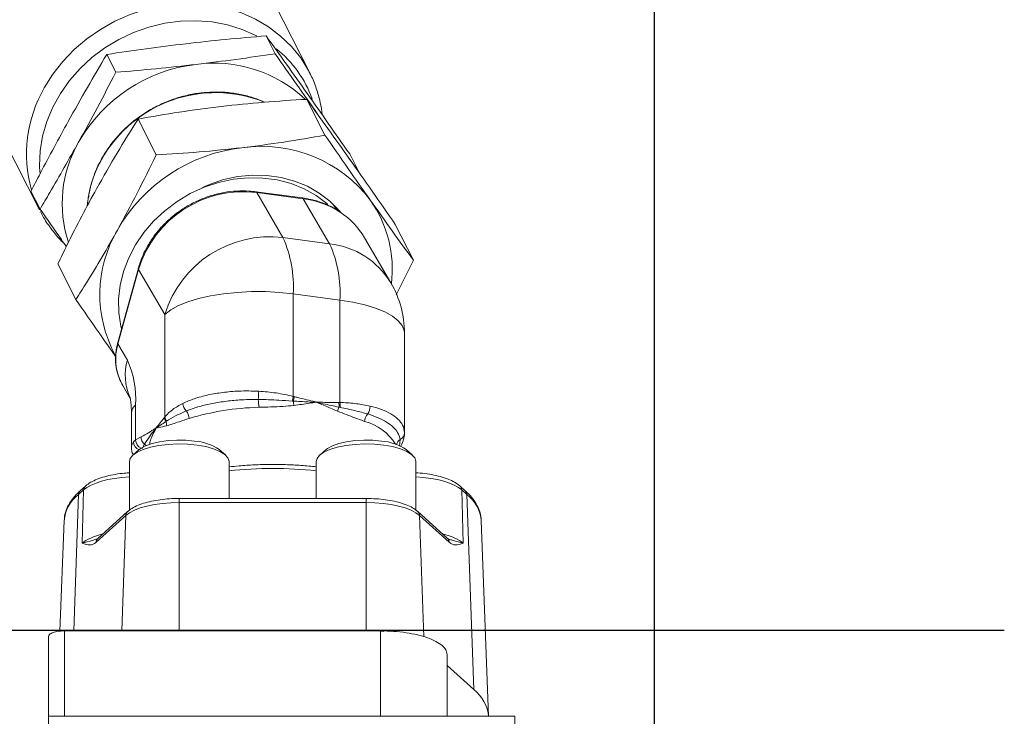
# Model space of a CAD drawing. Units: millimetres. Extents: x 11 to 1180, y 5 to 832.
# Drawn here: x 261 to 298, y 320 to 347 of the extents above; entities that cross this region are included whole.
import ezdxf

# ---------------------------------------------------------------- set-up
doc = ezdxf.new("R2010")
doc.units = ezdxf.units.MM
doc.layers.add('SLD-0', color=7, linetype='Continuous')
doc.styles.add('SLDTEXTSTYLE0', font='TXT', dxfattribs={"width": 0.605})
doc.dimstyles.new('SLDDIMSTYLE3', dxfattribs={"dimtxt": 3, "dimasz": 3, "dimexe": 0, "dimexo": 0.0625, "dimgap": 0.75, "dimtad": 0, "dimdec": 1, "dimlfac": 5, "dimrnd": 1e-09, "dimzin": 12, "dimdsep": 46, "dimtxsty": 'SLDTEXTSTYLE0', "dimsah": 1, "dimcen": 0.09, "dimadec": 0, "dimazin": 0, "dimtfac": 1, "dimtdec": 3, "dimtofl": 0, "dimtmove": 0, "dimatfit": 3, "dimfxl": 0, "dimfrac": 2, "dimtolj": 1, "dimtzin": 12, "dimarcsym": 0})

# ---------------------------------------------------------------- blocks, each defined once
blk = doc.blocks.new('*D49')
at = {"layer": 'SLD-0'}
for p, q in [((99.758, 369), (99.758, 479.918)), ((285.005, 316.415), (285.005, 479.918)), ((99.758, 476.743), (185.642, 476.743)), ((285.005, 476.743), (199.121, 476.743))]:
    blk.add_line(p, q, dxfattribs=at)
for points in [[(99.758, 476.743), (102.758, 476.281), (102.758, 477.205)], [(285.005, 476.743), (282.005, 477.205), (282.005, 476.281)]]:
    blk.add_solid(points, dxfattribs=at)
at = {"layer": 'SLD-0', "insert": (187.23, 478.311), "char_height": 3, "attachment_point": 1, "style": 'SLDTEXTSTYLE0'}
blk.add_mtext('926.2', dxfattribs=at)

msp = doc.modelspace()

# ---------------------------------------------------------------- linework, layer by layer
at = {"color": 7, "linetype": 'Continuous', "lineweight": 15}
for p, q in [((271.82884, 345.00632), (270.47219, 347.68706)), ((270.16304, 346.42756), (270.50932, 345.7433)), ((264.07157, 345.71517), (264.41785, 345.03091)), ((271.81192, 345.03942), (271.82884, 345.00632)), ((271.71861, 343.99815), (272.41117, 342.62963)), ((272.08884, 343.49333), (272.13292, 343.43215)), ((272.16671, 343.38365), (272.13292, 343.43215)), ((265.26883, 343.24385), (265.96139, 341.87534)), ((260.1378, 342.45711), (261.49445, 339.77637)), ((273.35696, 341.91053), (273.70324, 341.22628)), ((273.34084, 341.73368), (273.70324, 341.22628)), ((261.17403, 340.48576), (261.52031, 339.8015)), ((271.54803, 340.22836), (269.76497, 340.46589)), ((269.80208, 340.43555), (270.80759, 338.71134)), ((271.58514, 340.19802), (269.80208, 340.43555)), ((263.3517, 340.13141), (263.32557, 339.91922)), ((272.59064, 338.47381), (271.58514, 340.19802)), ((272.84876, 339.77643), (272.72882, 339.98211)), ((275.10041, 339.21541), (275.79297, 337.8469)), ((272.59064, 338.47381), (270.80759, 338.71134)), ((274.93348, 336.98059), (273.92797, 338.7048)), ((262.20084, 337.70683), (262.8934, 336.33832)), ((275.79297, 337.8469), (275.13247, 336.52008)), ((265.27883, 337.54346), (264.48851, 334.69965)), ((265.28757, 337.49804), (264.49723, 334.65423)), ((266.29307, 335.77383), (265.28757, 337.49804)), ((271.20043, 336.56187), (271.20043, 332.64013)), ((272.98349, 336.32434), (271.20043, 336.56187)), ((272.98349, 332.4026), (272.98349, 336.32434)), ((266.29307, 331.85209), (266.29307, 335.77383)), ((275.45225, 331.2514), (275.45225, 335.06124)), ((264.49723, 334.65423), (264.86111, 334.03027)), ((264.68049, 333.05795), (264.97019, 332.56119)), ((271.20311, 332.45865), (271.15846, 332.46124)), ((271.20043, 332.64013), (271.24031, 332.6295)), ((272.10831, 332.4095), (272.07546, 332.41388)), ((272.07663, 332.42416), (272.10729, 332.42007)), ((272.9436, 332.40259), (272.98349, 332.4026)), ((265.01279, 331.99399), (265.01279, 330.67447)), ((265.17538, 332.31069), (265.17538, 330.98385)), ((272.98743, 332.21759), (272.94628, 332.22643)), ((266.27807, 331.83264), (266.29307, 331.85209)), ((266.35225, 331.68944), (266.33146, 331.67634)), ((265.96413, 331.43249), (265.95177, 331.42086)), ((265.952, 331.43163), (265.96353, 331.44249)), ((265.0935, 330.89946), (265.17538, 330.98385)), ((265.17538, 330.98385), (265.38732, 331.09969)), ((265.31554, 330.60519), (265.08046, 330.40173)), ((265.51553, 330.80933), (265.4231, 330.64918)), ((268.60661, 330.40173), (268.37154, 330.60519)), ((272.45929, 330.60519), (272.22421, 330.40173)), ((275.75036, 330.40173), (275.51528, 330.60519)), ((264.93853, 330.14617), (264.93853, 328.28836)), ((268.74853, 328.73641), (268.74853, 330.14617)), ((272.08229, 330.14617), (272.08229, 328.73641)), ((275.89229, 328.29218), (275.89229, 330.14617)), ((263.18825, 329.06258), (262.98968, 328.88306)), ((263.25426, 329.20991), (263.05569, 329.03038)), ((263.13564, 327.02459), (263.18825, 329.06258)), ((277.77513, 329.03038), (277.57656, 329.20991)), ((277.64257, 329.06258), (277.69519, 327.02459)), ((277.84115, 328.88306), (277.64257, 329.06258)), ((273.98729, 328.73641), (266.84353, 328.73641)), ((277.84115, 328.88306), (278.10158, 321.4286)), ((264.86507, 328.23391), (263.73291, 327.21035)), ((266.84353, 328.58061), (266.84353, 323.6795)), ((273.98729, 328.58061), (266.84353, 328.58061)), ((273.98729, 328.58061), (273.98729, 323.6795)), ((277.09791, 327.21035), (275.96575, 328.23391)), ((262.44082, 327.88998), (262.28289, 323.66098)), ((264.79906, 328.08658), (263.6669, 327.06303)), ((277.16392, 327.06303), (276.03176, 328.08658)), ((278.66946, 320.40693), (278.39, 327.88998)), ((277.13513, 327.18812), (277.157, 327.1806)), ((261.84037, 323.45684), (261.84037, 320.41308)), ((262.44997, 323.67275), (274.54037, 323.67275)), ((266.54293, 323.67275), (266.84353, 323.6795)), ((266.84353, 323.6795), (273.98729, 323.6795)), ((277.08037, 320.40693), (277.08037, 322.7731)), ((277.08037, 322.35185), (278.10158, 321.4286)), ((279.67117, 320.40693), (261.84037, 320.40693)), ((261.84037, 320.40693), (261.84037, 318.8621))]:
    msp.add_line(p, q, dxfattribs=at)
at = {"color": 8, "linetype": 'Continuous', "lineweight": 15}
for p, q in [((275.26779, 330.73537), (275.29345, 330.99289)), ((262.98968, 328.88306), (262.80764, 323.67275)), ((266.84353, 328.58061), (266.84353, 328.73641)), ((273.98729, 328.58061), (273.98729, 328.73641)), ((264.79906, 328.08658), (264.64486, 323.67275)), ((276.03176, 328.08658), (276.19373, 323.45073)), ((262.44997, 320.40693), (262.44997, 323.67275)), ((274.54037, 323.67275), (274.54037, 320.40693)), ((279.67117, 313.57176), (279.67117, 320.40693))]:
    msp.add_line(p, q, dxfattribs=at)
at = {"color": 8, "linetype": 'Continuous', "lineweight": 15, "flags": 128}
for points in [[(261.68031, 344.43242), (262.00673, 344.95458), (262.38965, 345.44562), (262.82443, 345.89959), (263.30578, 346.31097), (263.82788, 346.67478), (264.38437, 346.98659), (264.9685, 347.24261), (265.57319, 347.43976), (266.19108, 347.57562), (266.81469, 347.64855), (267.43645, 347.65766), (268.04879, 347.60285), (268.6443, 347.48478), (269.21575, 347.30488), (269.75619, 347.06534), (270.25906, 346.76906), (270.71827, 346.41964), (271.12824, 346.02132), (271.48398, 345.57894), (271.78119, 345.09787), (271.81192, 345.03942)], [(269.80267, 346.42126), (269.77217, 346.43719), (269.24439, 346.67177), (268.68528, 346.84593), (268.10212, 346.95741), (267.50253, 347.00474), (266.89431, 346.9873), (266.28539, 346.90534), (265.68372, 346.7599), (265.09713, 346.5529), (264.53328, 346.28703), (263.9995, 345.96575), (263.50278, 345.59326), (263.04957, 345.1744), (262.64578, 344.71465), (262.29669, 344.21999), (262.00684, 343.69687), (261.78, 343.15211), (261.61915, 342.59282), (261.52636, 342.02628), (261.50287, 341.45989), (261.51573, 341.19776)], [(261.49445, 339.77637), (261.4166, 339.93805), (261.27305, 340.29009)], [(265.27883, 337.54347), (265.27786, 337.52371), (265.28757, 337.49804)], [(275.45225, 335.06124), (275.44327, 335.15382), (275.36739, 335.34448), (275.21566, 335.52937), (274.9912, 335.70473), (274.69856, 335.86699), (274.3437, 336.01285), (273.93385, 336.13933), (273.47735, 336.24387), (272.98349, 336.32434)], [(264.48851, 334.69965), (264.48752, 334.6799), (264.49723, 334.65423)], [(265.01279, 330.67447), (265.02157, 330.7492), (265.0935, 330.89946)]]:
    msp.add_lwpolyline(points, dxfattribs=at)
at = {"color": 7, "linetype": 'Continuous', "lineweight": 15, "flags": 128}
for points in [[(273.01502, 339.66979), (272.95479, 339.74183), (272.59782, 340.10332), (272.19036, 340.41567), (271.73885, 340.67396), (271.25039, 340.8741), (270.73269, 341.01295), (270.19392, 341.08831), (269.64257, 341.099), (269.08735, 341.04484), (268.53699, 340.92669), (268.0002, 340.74642), (267.72642, 340.62771)], [(272.52275, 339.97842), (272.48649, 340.01033), (272.07202, 340.32322), (271.61297, 340.58112), (271.11632, 340.78013), (270.58958, 340.91722), (270.04075, 340.99034), (269.47814, 340.99836), (268.91028, 340.94116), (268.34578, 340.81961), (267.7932, 340.63555), (267.26091, 340.39178), (266.75698, 340.09198), (266.28906, 339.74071), (265.86423, 339.34328), (265.48894, 338.90573), (265.16886, 338.43468), (264.90887, 337.93728), (264.71289, 337.42106), (264.5839, 336.89386), (264.52385, 336.36366), (264.53366, 335.83849), (264.61317, 335.32633), (264.63614, 335.23089)], [(263.36526, 340.23128), (263.35771, 340.17797), (263.3517, 340.13141)], [(271.20043, 336.56187), (270.67927, 336.61662), (270.14141, 336.64454), (269.59781, 336.64507), (269.05952, 336.61819), (268.53752, 336.56445), (268.04242, 336.48495), (267.58431, 336.3813), (267.1725, 336.25561), (266.81539, 336.11044), (266.52025, 335.94875), (266.29307, 335.77383)], [(264.63357, 333.14332), (264.64703, 333.11776), (264.68049, 333.05795)], [(265.31554, 330.60519), (265.37064, 330.6479), (265.55791, 330.75059), (265.80136, 330.83725), (266.09037, 330.90409), (266.41229, 330.94818), (266.75307, 330.9676), (267.09779, 330.9615), (267.4314, 330.93015)], [(272.45929, 330.60519), (272.51439, 330.6479), (272.70166, 330.75059), (272.94512, 330.83725), (273.23412, 330.90409), (273.55604, 330.94818), (273.89681, 330.9676), (274.24154, 330.9615), (274.57515, 330.93015)], [(267.52184, 330.77669), (267.16152, 330.81145), (266.78897, 330.82063), (266.41853, 330.8039), (266.06441, 330.7619), (265.74024, 330.69623), (265.45847, 330.60942), (265.22992, 330.50481), (265.06339, 330.38642), (264.96526, 330.2588), (264.93853, 330.14617)], [(268.74853, 330.14617), (268.74775, 330.16549), (268.70052, 330.29671), (268.58192, 330.42213), (268.39652, 330.53695), (268.15144, 330.63675), (267.8561, 330.7177), (267.52184, 330.77669)], [(274.66559, 330.77669), (274.30527, 330.81145), (273.93273, 330.82063), (273.56228, 330.8039), (273.20817, 330.7619), (272.88399, 330.69623), (272.60222, 330.60942), (272.37367, 330.50481), (272.20714, 330.38642), (272.10901, 330.2588), (272.08229, 330.14617)], [(275.89229, 330.14617), (275.89151, 330.16549), (275.84427, 330.29671), (275.72568, 330.42213), (275.54028, 330.53695), (275.29519, 330.63675), (274.99985, 330.7177), (274.66559, 330.77669)], [(266.84353, 328.58061), (266.51611, 328.57192), (266.196, 328.54603), (265.89038, 328.50352), (265.60606, 328.44534), (265.34942, 328.3728), (265.12619, 328.28751), (264.94136, 328.19139), (264.79906, 328.08658)], [(276.03176, 328.08658), (275.88946, 328.19139), (275.70463, 328.28751), (275.4814, 328.3728), (275.22476, 328.44534), (274.94044, 328.50352), (274.63482, 328.54603), (274.31471, 328.57192), (273.98729, 328.58061)], [(273.98729, 323.6795), (274.34237, 323.67007), (274.66782, 323.64432)]]:
    msp.add_lwpolyline(points, dxfattribs=at)
at = {"color": 8, "linetype": 'Continuous', "lineweight": 15}
for centre, radius, start, end in [((267.83627, 342.53768), 4.3455, 19.751956, 51.341683), ((266.09642, 341.90047), 5.09046, 150.172422, 195.483226), ((268.23117, 339.25684), 4.99744, 68.046919, 150.876791), ((267.63601, 339.58041), 4.32006, 150.78395, 171.334625), ((269.75573, 340.41672), 0.05003, 22.105775, 79.313656), ((271.53882, 340.17923), 0.04999, 22.081622, 79.383678), ((271.17261, 336.8812), 3.34237, 56.963899, 82.910206), ((272.24526, 335.34735), 3.14547, 31.280788, 83.695937), ((266.47964, 334.0715), 2.06627, 163.619478, 206.692962), ((266.85207, 333.44669), 2.07473, 163.663464, 203.754048), ((265.43075, 331.97951), 0.41821, 127.634534, 178.015675), ((273.40393, 329.73704), 2.01625, 32.241628, 74.885215), ((265.42609, 330.90786), 0.33269, 181.446982, 248.939674), ((265.52032, 330.97982), 0.34496, 179.330581, 247.703333), ((275.45158, 330.71846), 0.31673, 119.95167, 165.007965), ((265.35575, 330.53836), 0.31457, 44.735151, 59.474146), ((270.41541, 314.14494), 15.73708, 83.919808, 96.080192), ((263.19546, 328.87931), 0.20581, 132.773014, 178.956095), ((263.39401, 329.05883), 0.2058, 132.735111, 178.957011), ((277.43681, 329.05883), 0.2058, 1.043049, 47.267066), ((277.63537, 328.87931), 0.20581, 1.043905, 47.226986), ((263.8793, 327.74316), 1.44595, 127.970134, 174.172518), ((276.95152, 327.74316), 1.44595, 5.827482, 52.029866), ((265.00373, 328.08332), 0.20469, 132.602952, 179.088413), ((275.82705, 328.0833), 0.20474, 0.916657, 47.393241), ((263.87268, 327.05928), 0.20581, 132.773014, 178.956095), ((276.95814, 327.05928), 0.20581, 1.043905, 47.226986)]:
    msp.add_arc(centre, radius, start, end, dxfattribs=at)
at = {"color": 7, "linetype": 'Continuous', "lineweight": 15}
for centre, radius, start, end in [((268.17636, 339.41127), 5.96282, 96.607673, 150.322356), ((268.18958, 340.35739), 5.02598, 46.460417, 97.998583), ((267.08319, 340.01174), 4.71578, 150.084948, 198.176985), ((269.96223, 335.88139), 6.30736, 96.579127, 150.350911), ((269.99754, 336.9914), 5.21124, 37.074354, 98.363433), ((269.29746, 336.27325), 4.19278, 83.087549, 163.015145), ((270.38819, 337.49669), 4.598, 353.126972, 34.984913), ((271.3864, 337.21488), 2.94609, 30.37957, 56.911718), ((268.64961, 336.53749), 4.84269, 149.414553, 208.623813), ((270.30297, 334.54903), 4.19278, 83.087519, 163.015107), ((266.57462, 336.82709), 4.63341, 356.718546, 23.995571), ((268.3578, 336.58957), 4.63328, 356.718316, 23.996095), ((271.64225, 335.06124), 3.81, 0, 30.249496), ((261.47477, 332.52287), 3.70668, 356.718456, 23.99581), ((284.80599, 331.73062), 14.96497, 175.758312, 176.958353), ((267.42317, 332.40098), 0.44565, 183.82728, 225.53801), ((267.21421, 332.21748), 2.66565, 0.1195, 6.617951), ((270.11911, 332.7994), 1.09298, 341.977302, 351.621048), ((270.17713, 332.77151), 1.07262, 343.041405, 352.391726), ((272.64441, 332.55346), 1.44441, 183.763595, 190.401913), ((271.09447, 332.52999), 0.98784, 353.249944, 353.85006), ((271.32419, 332.33881), 0.7873, 5.151715, 5.924784), ((272.1149, 332.30188), 0.83479, 354.814916, 6.929696), ((272.16432, 332.29258), 0.82652, 354.79432, 7.649289), ((266.73665, 331.78154), 0.4806, 1.655637, 38.833356), ((270.15984, 321.97469), 10.25217, 91.564905, 106.680892), ((273.58795, 331.93056), 0.7066, 155.245674, 168.61868), ((273.66465, 332.24496), 0.47186, 323.956003, 3.14196), ((266.59255, 331.8528), 0.31512, 183.667808, 214.053566), ((266.60818, 331.87464), 0.31592, 184.093643, 215.890945), ((265.98725, 331.53543), 0.37194, 356.291978, 22.262855), ((274.37096, 331.66817), 0.44156, 137.353461, 178.004655), ((266.27401, 331.41947), 0.32224, 177.837584, 179.75382), ((266.22858, 331.45328), 0.26527, 182.329705, 184.493312), ((275.16807, 331.24789), 0.28416, 296.182574, 358.895014), ((265.72387, 331.07482), 0.33748, 175.773738, 231.876599), ((267.29887, 329.02434), 1.91042, 55.841552, 86.022076), ((274.44261, 329.02433), 1.91043, 55.841596, 86.021808), ((277.18074, 320.24872), 1.49669, 5.827867, 52.029701)]:
    msp.add_arc(centre, radius, start, end, dxfattribs=at)
at = {"color": 8, "linetype": 'Continuous', "lineweight": 15}
for centre, major_axis, ratio, start_param, end_param in [((265.31712, 328.75823), (2.2865, -0.00709), 0.35790581, 1.73824527, 2.76921136), ((275.5137, 328.75823), (2.2865, 0.00709), 0.35790581, 0.3723813, 1.40334738), ((265.26493, 326.7366), (2.28679, 0.00551), 0.35071164, 2.19627232, 2.76744088), ((275.56589, 326.7366), (2.28679, -0.00551), 0.35071164, 0.37415177, 0.94532033)]:
    msp.add_ellipse(centre, major_axis=major_axis, ratio=ratio, start_param=start_param, end_param=end_param, dxfattribs=at)
at = {"color": 7, "linetype": 'Continuous', "lineweight": 15}
for points, knots in [([(270.16304, 346.42756), (269.64878, 346.38327), (268.61957, 346.29463), (267.60053, 346.1809), (267.09067, 346.124)], [0, 0, 0, 0, 0.4996624, 1, 1, 1, 1]), ([(271.73336, 344.22168), (271.46839, 344.59568), (270.93805, 345.34426), (270.42151, 346.06627), (270.16304, 346.42756)], [0, 0, 0, 0, 0.49960904, 1, 1, 1, 1]), ([(267.09067, 346.124), (266.58415, 346.06204), (265.57031, 345.93803), (264.57141, 345.7895), (264.07157, 345.71517)], [0, 0, 0, 0, 0.49960885, 1, 1, 1, 1]), ([(264.07157, 345.71517), (263.82298, 345.29516), (263.32547, 344.45456), (262.83937, 343.58712), (262.59616, 343.1531)], [0, 0, 0, 0, 0.49966253, 1, 1, 1, 1]), ([(267.49022, 345.33447), (267.99674, 345.39643), (269.01058, 345.52044), (270.00948, 345.66897), (270.50932, 345.7433)], [0, 0, 0, 0, 0.499608824, 1, 1, 1, 1]), ([(270.50932, 345.7433), (270.78256, 345.35261), (271.32941, 344.57071), (271.86496, 343.81184), (272.13292, 343.43215)], [0, 0, 0, 0, 0.49966267, 1, 1, 1, 1]), ([(264.41785, 345.03091), (264.93211, 345.0752), (265.96132, 345.16385), (266.98036, 345.27757), (267.49022, 345.33447)], [0, 0, 0, 0, 0.49966242, 1, 1, 1, 1]), ([(262.99572, 342.36357), (263.23598, 342.80209), (263.71687, 343.67982), (264.18407, 344.58032), (264.41785, 345.03091)], [0, 0, 0, 0, 0.49960867, 1, 1, 1, 1]), ([(272.31181, 343.40076), (272.28913, 343.56167), (272.24048, 343.90686), (272.08635, 344.41628), (271.93956, 344.80363), (271.82711, 345.00145), (271.80576, 345.03899)], [0, 0, 0, 0, 0.28131567, 0.60349082, 0.92474656, 1, 1, 1, 1]), ([(270.09075, 343.88878), (270.03506, 343.91562), (269.82605, 344.01634), (269.43466, 344.13483), (268.92437, 344.24183), (268.39752, 344.28714), (267.86369, 344.27452), (267.32948, 344.20274), (266.80239, 344.07297), (266.28964, 343.88674), (265.79833, 343.64646), (265.33525, 343.35527), (264.90693, 343.017), (264.51931, 342.63618), (264.18482, 342.2258), (263.98171, 341.91395), (263.88777, 341.74644), (263.87559, 341.72472)], [0, 0, 0, 0, 0.02665493, 0.10002421, 0.17366999, 0.24757517, 0.32171001, 0.39603719, 0.47052171, 0.54512966, 0.61983268, 0.69460711, 0.76942068, 0.84424564, 0.91904797, 0.98950451, 1, 1, 1, 1]), ([(273.35696, 341.91053), (273.08371, 342.30122), (272.53686, 343.08312), (272.00131, 343.84199), (271.73336, 344.22168)], [0, 0, 0, 0, 0.49966267, 1, 1, 1, 1]), ([(268.44044, 343.72627), (267.90483, 343.65816), (266.83063, 343.52155), (265.79039, 343.33659), (265.26883, 343.24385)], [0, 0, 0, 0, 0.49861233, 1, 1, 1, 1]), ([(271.71861, 343.99815), (271.16955, 343.96553), (270.06881, 343.90014), (268.98409, 343.78432), (268.44044, 343.72627)], [0, 0, 0, 0, 0.49881071, 1, 1, 1, 1]), ([(273.35624, 341.71205), (273.07664, 342.10599), (272.5159, 342.89607), (271.98487, 343.63011), (271.71861, 343.99815)], [0, 0, 0, 0, 0.498611332, 1, 1, 1, 1]), ([(262.59616, 343.1531), (262.23671, 342.49343), (261.75709, 341.61323), (261.29084, 340.71164), (261.17403, 340.48576)], [0, 0, 0, 0, 0.74945805, 1, 1, 1, 1]), ([(265.26883, 343.24385), (264.99974, 342.81529), (264.46028, 341.95611), (263.94154, 341.03984), (263.68156, 340.58061)], [0, 0, 0, 0, 0.49881141, 1, 1, 1, 1]), ([(269.23956, 342.14722), (269.77517, 342.21533), (270.84937, 342.35193), (271.88961, 342.5369), (272.41117, 342.62963)], [0, 0, 0, 0, 0.49861073, 1, 1, 1, 1]), ([(272.41117, 342.62963), (272.70624, 342.20385), (273.29779, 341.35026), (273.86904, 340.53939), (274.15535, 340.133)], [0, 0, 0, 0, 0.49881114, 1, 1, 1, 1]), ([(261.52031, 339.8015), (261.64509, 340.01164), (262.14314, 340.85039), (262.63048, 341.71533), (262.99572, 342.36357)], [0, 0, 0, 0, 0.25054137, 1, 1, 1, 1]), ([(265.96139, 341.87534), (266.51045, 341.90796), (267.61119, 341.97334), (268.69591, 342.08917), (269.23956, 342.14722)], [0, 0, 0, 0, 0.49881067, 1, 1, 1, 1]), ([(264.48068, 339.00156), (264.73408, 339.46878), (265.24229, 340.40583), (265.72125, 341.3846), (265.96139, 341.87534)], [0, 0, 0, 0, 0.49861094, 1, 1, 1, 1]), ([(263.87559, 341.72472), (263.82772, 341.63428), (263.69735, 341.38801), (263.53375, 340.96727), (263.41407, 340.55769), (263.38313, 340.31088), (263.37355, 340.23445)], [0, 0, 0, 0, 0.19174452, 0.52212161, 0.85202598, 1, 1, 1, 1]), ([(275.10041, 339.21541), (274.80534, 339.6412), (274.2138, 340.49479), (273.64254, 341.30565), (273.35624, 341.71205)], [0, 0, 0, 0, 0.49881099, 1, 1, 1, 1]), ([(263.68156, 340.58061), (263.49148, 340.23151), (263.11067, 339.53211), (262.62037, 338.56693), (262.32112, 337.95342), (262.20084, 337.70683)], [0, 0, 0, 0, 0.3734409, 0.74815582, 1, 1, 1, 1]), ([(269.76497, 340.46589), (269.68042, 340.47538), (269.44081, 340.50227), (269.037, 340.50136), (268.559, 340.44543), (268.08544, 340.33178), (267.62449, 340.16325), (267.18375, 339.94231), (266.77061, 339.67265), (266.39199, 339.35865), (266.05432, 339.00548), (265.76307, 338.61895), (265.52424, 338.20536), (265.3685, 337.84266), (265.30147, 337.619), (265.27883, 337.54346)], [0, 0, 0, 0, 0.04507904, 0.12774544, 0.2105168, 0.29338899, 0.37633682, 0.4593403, 0.54238489, 0.62545667, 0.70854283, 0.7916255, 0.87468122, 0.95767681, 1, 1, 1, 1]), ([(272.96869, 339.70132), (272.8881, 339.75451), (272.68439, 339.88897), (272.31691, 340.04645), (271.92105, 340.16865), (271.65828, 340.21071), (271.54803, 340.22836)], [0, 0, 0, 0, 0.19356376, 0.4893008, 0.78573345, 1, 1, 1, 1]), ([(274.15535, 340.133), (274.43494, 339.73905), (274.99568, 338.94897), (275.52672, 338.21494), (275.79297, 337.8469)], [0, 0, 0, 0, 0.49861164, 1, 1, 1, 1]), ([(262.52526, 338.36831), (262.46306, 338.45654), (262.13229, 338.9257), (261.79454, 339.40905), (261.52031, 339.8015)], [0, 0, 0, 0, 0.18806025, 1, 1, 1, 1]), ([(261.53978, 339.70516), (261.59113, 339.60607), (261.72714, 339.34366), (262.01294, 338.95722), (262.26003, 338.6563), (262.41272, 338.52041), (262.42711, 338.5076)], [0, 0, 0, 0, 0.223814638, 0.592738347, 0.961620514, 1, 1, 1, 1]), ([(262.8934, 336.33832), (263.0293, 336.55406), (263.36674, 337.08977), (263.89952, 337.97098), (264.28676, 338.65768), (264.48068, 339.00156)], [0, 0, 0, 0, 0.25184461, 0.62534073, 1, 1, 1, 1]), ([(264.40898, 334.16707), (264.19972, 334.46423), (263.7038, 335.16847), (263.19025, 335.9098), (262.8934, 336.33832)], [0, 0, 0, 0, 0.42195602, 1, 1, 1, 1]), ([(264.48851, 334.69965), (264.47155, 334.63158), (264.42419, 334.4415), (264.39459, 334.12436), (264.42129, 333.759), (264.49894, 333.42837), (264.59383, 333.2352), (264.63598, 333.1494)], [0, 0, 0, 0, 0.12851285, 0.35882708, 0.58859986, 0.81725895, 1, 1, 1, 1]), ([(266.97851, 332.37123), (267.12131, 332.43437), (267.41097, 332.56246), (267.93139, 332.69893), (268.50366, 332.79661), (269.15652, 332.85766), (269.62574, 332.84461), (269.88201, 332.83749)], [0, 0, 0, 0, 0.18889491, 0.38319572, 0.5720807, 0.76628886, 1, 1, 1, 1]), ([(269.88201, 332.83749), (270.10395, 332.8197), (270.55503, 332.78354), (270.98302, 332.68844), (271.20043, 332.64013)], [0, 0, 0, 0, 0.492020209, 1, 1, 1, 1]), ([(264.95973, 332.61195), (264.95927, 332.61334), (264.95672, 332.62102), (264.96761, 332.58192), (264.98343, 332.49103), (265.00085, 332.34025), (265.0112, 332.16842), (265.01234, 332.04285), (265.01279, 331.99399)], [0, 0, 0, 0, 0.04113634, 0.2276338, 0.42284887, 0.63181748, 0.85671577, 1, 1, 1, 1]), ([(266.29307, 331.85209), (266.30156, 331.8627), (266.38473, 331.96669), (266.5821, 332.15027), (266.84512, 332.29687), (266.97851, 332.37123)], [0, 0, 0, 0, 0.053024602, 0.519698931, 1, 1, 1, 1]), ([(269.8621, 332.52469), (269.62207, 332.52167), (269.18765, 332.51622), (268.57902, 332.45192), (268.04493, 332.3623), (267.54422, 332.2424), (267.2564, 332.13643), (267.11102, 332.08291)], [0, 0, 0, 0, 0.23393107, 0.42337705, 0.6167043, 0.80639857, 1, 1, 1, 1]), ([(271.15846, 332.46124), (270.99116, 332.47312), (270.56498, 332.50339), (270.12771, 332.51664), (269.8621, 332.52469)], [0, 0, 0, 0, 0.392584474, 1, 1, 1, 1]), ([(272.07546, 332.41388), (271.87608, 332.42361), (271.58831, 332.43766), (271.29362, 332.45372), (271.20311, 332.45865)], [0, 0, 0, 0, 0.69288439, 1, 1, 1, 1]), ([(272.07546, 332.41388), (271.99276, 332.40212), (271.71667, 332.36286), (271.42678, 332.32158), (271.22374, 332.29267)], [0, 0, 0, 0, 0.2995691, 1, 1, 1, 1]), ([(271.24031, 332.6295), (271.28391, 332.61827), (271.55218, 332.54922), (271.83119, 332.48274), (272.06648, 332.42658), (272.07663, 332.42416)], [0, 0, 0, 0, 0.15659809, 0.96365117, 1, 1, 1, 1]), ([(272.10729, 332.42007), (272.20581, 332.41727), (272.48481, 332.40935), (272.76339, 332.40525), (272.9436, 332.40259)], [0, 0, 0, 0, 0.353116614, 1, 1, 1, 1]), ([(272.89525, 332.07), (272.71596, 332.14984), (272.45998, 332.26384), (272.18938, 332.37592), (272.10831, 332.4095)], [0, 0, 0, 0, 0.7004323, 1, 1, 1, 1]), ([(272.94628, 332.22643), (272.74616, 332.2707), (272.47023, 332.33172), (272.18631, 332.39274), (272.10831, 332.4095)], [0, 0, 0, 0, 0.72529717, 1, 1, 1, 1]), ([(272.98349, 332.4026), (273.00562, 332.40237), (273.22252, 332.40007), (273.62967, 332.36954), (273.96548, 332.30404), (274.1358, 332.27082)], [0, 0, 0, 0, 0.05302692, 0.51969729, 1, 1, 1, 1]), ([(267.11102, 332.08291), (266.96791, 332.02005), (266.67426, 331.89106), (266.46138, 331.75777), (266.35225, 331.68944)], [0, 0, 0, 0, 0.48735951, 1, 1, 1, 1]), ([(271.22374, 332.29267), (271.08541, 332.28015), (270.64337, 332.24016), (270.1908, 332.23001), (269.87986, 332.22304)], [0, 0, 0, 0, 0.31292705, 1, 1, 1, 1]), ([(273.92967, 331.68354), (273.80752, 331.72838), (273.49413, 331.8434), (273.1222, 331.98413), (272.89525, 332.07)], [0, 0, 0, 0, 0.38979081, 1, 1, 1, 1]), ([(274.04618, 331.96731), (273.88854, 332.01097), (273.5651, 332.10055), (273.18321, 332.17793), (272.98743, 332.21759)], [0, 0, 0, 0, 0.487361212, 1, 1, 1, 1]), ([(274.1358, 332.27082), (274.28581, 332.23025), (274.59014, 332.14794), (274.94775, 331.97343), (275.22054, 331.77179), (275.41463, 331.53285), (275.43892, 331.34501), (275.45218, 331.24241)], [0, 0, 0, 0, 0.18889537, 0.38319597, 0.57208157, 0.766288, 1, 1, 1, 1]), ([(265.96353, 331.44249), (266.00058, 331.4878), (266.08908, 331.59601), (266.19395, 331.72562), (266.26168, 331.81178), (266.27807, 331.83264)], [0, 0, 0, 0, 0.35311528, 0.84340261, 1, 1, 1, 1]), ([(266.33146, 331.67634), (266.26092, 331.63163), (266.12865, 331.54781), (266.01647, 331.46919), (265.96413, 331.43249)], [0, 0, 0, 0, 0.53335888, 1, 1, 1, 1]), ([(267.21705, 331.79543), (267.09018, 331.75206), (266.7647, 331.64081), (266.51238, 331.56043), (266.35841, 331.51137)], [0, 0, 0, 0, 0.38979344, 1, 1, 1, 1]), ([(275.29345, 330.99289), (275.26824, 331.08382), (275.22262, 331.24839), (275.02992, 331.46792), (274.77824, 331.65662), (274.45355, 331.82907), (274.18289, 331.92092), (274.04618, 331.96731)], [0, 0, 0, 0, 0.233931808, 0.423377624, 0.616705152, 0.806399885, 1, 1, 1, 1]), ([(265.38732, 331.09969), (265.48037, 331.14584), (265.66167, 331.23577), (265.8508, 331.36476), (265.94588, 331.42759), (265.952, 331.43163)], [0, 0, 0, 0, 0.49662687, 0.96760285, 1, 1, 1, 1]), ([(265.95177, 331.42086), (265.95066, 331.41957), (265.94512, 331.41311), (265.92201, 331.38597), (265.83214, 331.27756), (265.6683, 331.05567), (265.57159, 330.89973), (265.51553, 330.80933)], [0, 0, 0, 0, 0.00576765, 0.02884146, 0.12113838, 0.49052287, 1, 1, 1, 1]), ([(266.35841, 331.51137), (266.25494, 331.49107), (266.10721, 331.46207), (265.99711, 331.43931), (265.96413, 331.43249)], [0, 0, 0, 0, 0.70042834, 1, 1, 1, 1]), ([(275.29793, 330.71995), (275.30674, 330.73341), (275.36417, 330.82114), (275.41968, 330.98714), (275.45418, 331.15556), (275.45143, 331.24157), (275.45112, 331.25102)], [0, 0, 0, 0, 0.08165529, 0.53236659, 0.948585, 1, 1, 1, 1]), ([(265.02135, 330.66445), (265.02012, 330.62902), (265.01695, 330.53761), (265.05548, 330.45538), (265.07907, 330.40503)], [0, 0, 0, 0, 0.38770838, 1, 1, 1, 1]), ([(272.08229, 329.94657), (272.08155, 329.94667), (271.89372, 329.97146), (271.50065, 330.0014), (270.90991, 330.03353), (270.31119, 330.04058), (269.71512, 330.02473), (269.19066, 329.99332), (268.87446, 329.95801), (268.74853, 329.94395)], [0, 0, 0, 0, 0.00069422, 0.17739361, 0.35391879, 0.53035313, 0.70676976, 0.8832234, 1, 1, 1, 1]), ([(264.93853, 329.71749), (264.87609, 329.71404), (264.69013, 329.70376), (264.39511, 329.66174), (264.06419, 329.59369), (263.7652, 329.5026), (263.50928, 329.39116), (263.34698, 329.29), (263.27156, 329.22485), (263.25426, 329.20991)], [0, 0, 0, 0, 0.086289827, 0.256989233, 0.42866291, 0.602143172, 0.778709391, 0.949251217, 1, 1, 1, 1]), ([(277.57656, 329.20991), (277.54398, 329.23708), (277.45024, 329.31525), (277.25617, 329.42361), (276.98259, 329.53143), (276.66821, 329.61747), (276.32473, 329.67867), (276.06194, 329.7118), (275.91484, 329.71787), (275.89229, 329.7188)], [0, 0, 0, 0, 0.093668544, 0.269489913, 0.448555647, 0.624515332, 0.797604722, 0.968965096, 1, 1, 1, 1]), ([(263.05569, 329.03038), (263.00824, 328.98559), (262.87019, 328.85529), (262.68683, 328.62843), (262.53444, 328.34694), (262.45264, 328.09631), (262.44962, 327.94148), (262.44851, 327.88485)], [0, 0, 0, 0, 0.13079148, 0.38049987, 0.62616589, 0.86328698, 1, 1, 1, 1]), ([(278.38641, 327.87685), (278.38735, 327.89031), (278.39468, 327.99631), (278.347, 328.19463), (278.24253, 328.4639), (278.07311, 328.72299), (277.9062, 328.90946), (277.79741, 329.00984), (277.77513, 329.03038)], [0, 0, 0, 0, 0.03237675, 0.25489488, 0.47813895, 0.70735774, 0.94009261, 1, 1, 1, 1]), ([(266.84353, 328.73641), (266.77954, 328.73577), (266.59373, 328.73389), (266.28894, 328.71298), (265.94247, 328.66643), (265.62018, 328.59722), (265.32957, 328.50607), (265.08249, 328.39406), (264.93785, 328.29821), (264.87312, 328.24102), (264.86507, 328.23391)], [0, 0, 0, 0, 0.07785632, 0.22604314, 0.37475241, 0.52440999, 0.67581794, 0.83022961, 0.97889353, 1, 1, 1, 1]), ([(275.96575, 328.23391), (275.93351, 328.26074), (275.84091, 328.33783), (275.64897, 328.44394), (275.37844, 328.549), (275.06732, 328.63167), (274.72877, 328.69087), (274.36602, 328.7291), (274.11525, 328.73394), (273.98729, 328.73641)], [0, 0, 0, 0, 0.08177081, 0.23487878, 0.39110095, 0.54447738, 0.69526426, 0.84450894, 1, 1, 1, 1]), ([(263.73347, 327.21135), (263.71859, 327.19944), (263.69269, 327.1787), (263.67998, 327.17663), (263.67457, 327.17574)], [0, 0, 0, 0, 0.5743082, 1, 1, 1, 1]), ([(277.15604, 327.1779), (277.14957, 327.17798), (277.13705, 327.17815), (277.10948, 327.20213), (277.09616, 327.21371)], [0, 0, 0, 0, 0.51702778, 1, 1, 1, 1]), ([(263.6669, 327.06303), (263.62806, 327.03404), (263.54928, 326.97526), (263.36709, 326.93964), (263.23368, 326.9866), (263.13606, 327.02443), (263.13564, 327.02459)], [0, 0, 0, 0, 0.20184609, 0.40934786, 0.99746375, 1, 1, 1, 1]), ([(277.69519, 327.02459), (277.69477, 327.02443), (277.59714, 326.9866), (277.46455, 326.93995), (277.28249, 326.97494), (277.20373, 327.03346), (277.16392, 327.06303)], [0, 0, 0, 0, 0.00253627, 0.59065653, 0.7931477, 1, 1, 1, 1]), ([(262.44997, 323.67275), (262.37009, 323.66951), (262.21033, 323.66302), (262.00883, 323.61309), (261.86786, 323.54172), (261.84954, 323.48513), (261.84037, 323.45684)], [0, 0, 0, 0, 0.249998627, 0.499999855, 0.750000271, 1, 1, 1, 1]), ([(274.54037, 323.67275), (274.70661, 323.66941), (275.0391, 323.66271), (275.51864, 323.60921), (275.96064, 323.52607), (276.34791, 323.41332), (276.66624, 323.27615), (276.90097, 323.1196), (277.05201, 322.94974), (277.07092, 322.83198), (277.08037, 322.7731)], [0, 0, 0, 0, 0.124999972, 0.249999754, 0.374998932, 0.499999368, 0.62499947, 0.749998923, 0.874999321, 1, 1, 1, 1])]:
    msp.add_open_spline(points, degree=3, knots=knots, dxfattribs=at)
at = {"color": 8, "linetype": 'Continuous', "lineweight": 15}
for points, knots in [([(265.95177, 331.42086), (265.85908, 331.24241), (265.7397, 331.01258), (265.71326, 330.83873), (265.70735, 330.79987)], [0, 0, 0, 0, 0.776463202, 1, 1, 1, 1]), ([(263.13564, 327.02459), (263.13614, 327.02476), (263.24624, 327.06268), (263.41745, 327.08982), (263.64658, 327.1708), (263.69155, 327.18669)], [0, 0, 0, 0, 0.003656831, 0.804502403, 1, 1, 1, 1]), ([(277.157, 327.1806), (277.19588, 327.1669), (277.41862, 327.08839), (277.58458, 327.06268), (277.69469, 327.02476), (277.69519, 327.02459)], [0, 0, 0, 0, 0.17392023, 0.99624509, 1, 1, 1, 1])]:
    msp.add_open_spline(points, degree=3, knots=knots, dxfattribs=at)
at = {"layer": 'SLD-0'}
msp.add_line((38.51044, 323.70136), (298.38211, 323.70136), dxfattribs=at)

# ---------------------------------------------------------------- dimensions: what is measured, and where the dimension line sits
dim = msp.add_linear_dim(base=(285.00517, 476.74299), p1=(99.75837, 367.72996), p2=(285.00517, 315.14542), angle=0, dimstyle='SLDDIMSTYLE3', dxfattribs=at)
dim.commit()
dim.dimension.update_dxf_attribs({"geometry": '*D49', "text_midpoint": (192.38177, 476.74299), "dimtype": 160})

doc.saveas('drawing.dxf')
